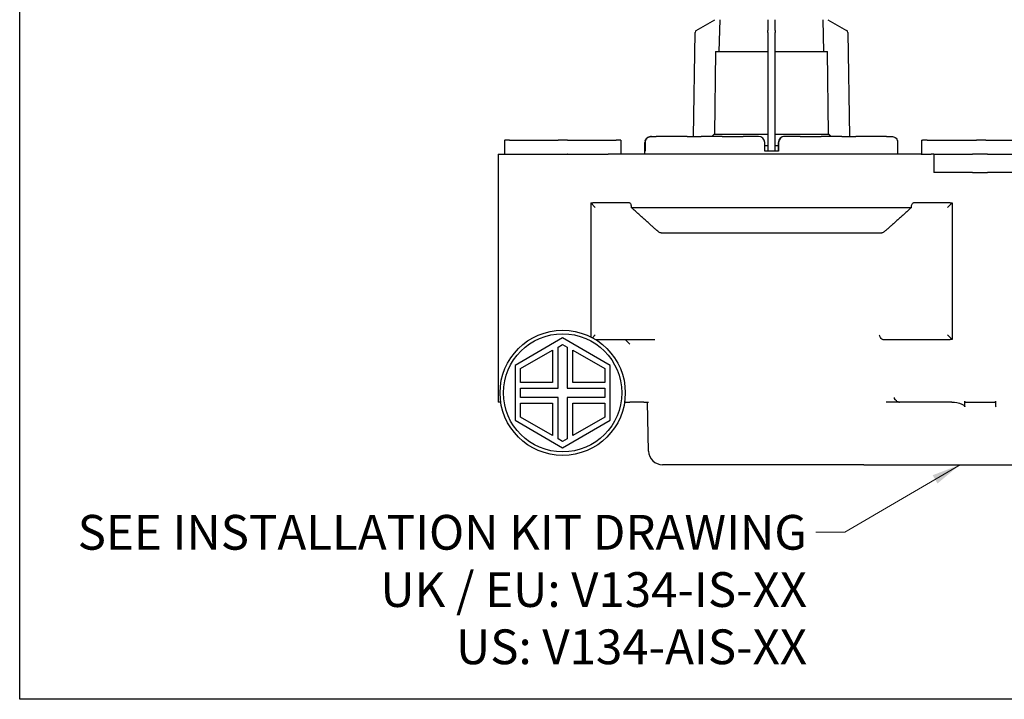
# Model space of a CAD drawing. Units: millimetres. Extents: x 20 to 722, y 20 to 505.
# Drawn here: x 20 to 232, y 20 to 167 of the extents above; entities that cross this region are included whole.
import ezdxf

# ---------------------------------------------------------------- set-up
doc = ezdxf.new("R2010")
doc.units = ezdxf.units.MM
doc.header["$LTSCALE"] = 2.5
doc.layers.add('Sketch Geometry (ANSI)', color=7, linetype='Continuous', lineweight=25)
doc.layers.add('Symbol (ISO)', color=7, linetype='Continuous', lineweight=25, true_color=0x00003f)
doc.layers.add('Visible (ISO)', color=7, linetype='Continuous', lineweight=25, true_color=0x00003f)
doc.styles.add('Samuel Heath (ISO)', font='tahoma.ttf')
doc.dimstyles.new('Samuel Heath (ISO)$7', dxfattribs={"dimscale": 2.5, "dimtxt": 3, "dimasz": 2.5, "dimexe": 1, "dimexo": 1.5, "dimgap": 0.762, "dimtad": 0, "dimtih": 1, "dimtoh": 1, "dimrnd": 1e-08, "dimzin": 0, "dimdsep": 46, "dimtxsty": 'Samuel Heath (ISO)', "dimcen": 0.09, "dimdle": 10, "dimclrd": 256, "dimclre": 256, "dimclrt": 256, "dimazin": 0, "dimtfac": 1, "dimtmove": 0, "dimatfit": 3, "dimfxl": 1, "dimtolj": 1, "dimtzin": 0, "dimlwd": 15, "dimlwe": 15, "dimarcsym": 0})

# ---------------------------------------------------------------- blocks, each defined once
blk = doc.blocks.new('Borders Default Border')
at = {"layer": 'Sketch Geometry (ANSI)', "flags": 128}
blk.add_lwpolyline([(8, 8), (8, 202), (289, 202), (289, 8), (8, 8)], dxfattribs=at)

msp = doc.modelspace()

# ---------------------------------------------------------------- linework, layer by layer
at = {"layer": 'Visible (ISO)'}
for p, q in [((165.86, 164.298), (169.866, 166.611)), ((170.92, 166.611), (170.763, 159.711)), ((181.26, 166.611), (181.26, 164.298)), ((182.86, 164.298), (182.86, 166.611)), ((193.357, 159.711), (193.199, 166.611)), ((194.254, 166.611), (198.26, 164.298)), ((165.25, 141.411), (165.61, 163.873)), ((181.26, 163.873), (181.26, 164.298)), ((181.26, 163.873), (181.26, 138.211)), ((182.86, 164.298), (182.86, 163.873)), ((182.86, 138.211), (182.86, 163.873)), ((198.51, 163.873), (198.87, 141.411)), ((169.986, 159.711), (169.761, 141.946)), ((169.986, 159.711), (181.26, 159.711)), ((182.86, 159.711), (194.133, 159.711)), ((194.359, 141.946), (194.133, 159.711)), ((124.509, 140.611), (124.509, 140.611)), ((124.509, 140.611), (124.56, 140.611)), ((124.509, 140.611), (124.509, 137.611)), ((125.568, 140.611), (124.56, 140.611)), ((125.568, 140.611), (136.118, 140.611)), ((138.118, 140.611), (136.118, 140.611)), ((138.118, 140.611), (148.618, 140.611)), ((149.61, 140.611), (148.618, 140.611)), ((149.61, 140.611), (149.61, 137.611)), ((154.807, 138.211), (154.807, 140.111)), ((154.807, 137.611), (154.807, 140.111)), ((154.813, 140.111), (154.813, 138.211)), ((156.204, 141.411), (156.193, 141.411)), ((156.204, 141.411), (157.254, 141.411)), ((163.903, 141.411), (157.254, 141.411)), ((163.903, 141.411), (166.929, 141.411)), ((171.431, 141.411), (166.929, 141.411)), ((169.761, 141.946), (181.26, 141.946)), ((171.431, 141.411), (175.981, 141.411)), ((179.31, 141.411), (175.981, 141.411)), ((180.612, 138.211), (180.612, 140.111)), ((182.86, 141.946), (194.359, 141.946)), ((183.6, 138.211), (183.6, 140.111)), ((183.612, 140.111), (183.612, 138.211)), ((184.91, 141.411), (184.9, 141.411)), ((188.238, 141.411), (184.91, 141.411)), ((188.238, 141.411), (192.783, 141.411)), ((197.274, 141.411), (192.783, 141.411)), ((197.274, 141.411), (200.288, 141.411)), ((206.889, 141.411), (200.288, 141.411)), ((206.889, 141.411), (207.927, 141.411)), ((209.313, 137.611), (209.313, 140.111)), ((214.427, 140.611), (214.426, 140.611)), ((214.426, 140.611), (214.426, 137.611)), ((214.427, 140.611), (214.647, 140.611)), ((215.678, 140.611), (214.647, 140.611)), ((215.678, 140.611), (226.312, 140.611)), ((228.311, 140.611), (226.312, 140.611)), ((228.311, 140.611), (238.725, 140.611)), ((154.813, 138.211), (154.807, 138.211)), ((180.612, 139.461), (181.26, 139.461)), ((183.612, 138.211), (180.612, 138.211)), ((182.86, 139.461), (183.6, 139.461)), ((123.16, 137.611), (124.56, 137.611)), ((123.16, 137.611), (123.16, 84.111)), ((124.56, 137.611), (124.56, 137.611)), ((124.56, 137.611), (125.568, 137.611)), ((125.61, 137.611), (125.568, 137.611)), ((125.61, 137.611), (136.076, 137.611)), ((136.118, 137.611), (136.076, 137.611)), ((136.118, 137.611), (138.118, 137.611)), ((138.16, 137.611), (138.118, 137.611)), ((138.16, 137.611), (146.877, 137.611)), ((147.583, 137.611), (146.877, 137.611)), ((149.738, 137.611), (147.583, 137.611)), ((150.688, 137.611), (149.738, 137.611)), ((213.432, 137.611), (150.688, 137.611)), ((214.382, 137.611), (213.432, 137.611)), ((214.382, 137.611), (216.536, 137.611)), ((217.075, 137.611), (216.536, 137.611)), ((217.075, 137.611), (225.45, 137.611)), ((217.075, 137.611), (217.075, 133.611)), ((228.67, 137.611), (225.45, 137.611)), ((228.67, 137.611), (237.158, 137.611)), ((225.45, 133.611), (217.075, 133.611)), ((225.45, 133.611), (228.67, 133.611)), ((237.158, 133.611), (228.67, 133.611)), ((143.1, 127.086), (144.076, 126.111)), ((143.1, 127.086), (143.1, 98.184)), ((151.438, 127.111), (143.534, 127.111)), ((151.859, 126.111), (212.261, 126.111)), ((220.585, 127.111), (212.682, 127.111)), ((220.044, 126.111), (221.02, 127.086)), ((221.02, 127.086), (221.02, 97.635)), ((158.272, 120.611), (205.848, 120.611)), ((137.06, 97.961), (126.797, 92.036)), ((147.322, 92.036), (137.06, 97.961)), ((144.076, 98.611), (143.462, 97.996)), ((221.02, 97.635), (220.044, 98.611)), ((136.06, 95.998), (137.06, 96.575)), ((136.06, 87.111), (136.06, 95.998)), ((137.06, 96.575), (138.06, 95.998)), ((138.06, 95.998), (138.06, 87.111)), ((144.131, 97.611), (156.926, 97.611)), ((151.543, 96.611), (150.571, 97.583)), ((206.099, 97.611), (206.162, 97.611)), ((206.162, 97.611), (220.585, 97.611)), ((127.997, 91.343), (134.86, 95.305)), ((134.86, 95.305), (134.86, 88.311)), ((139.26, 95.305), (146.122, 91.343)), ((139.26, 88.311), (139.26, 95.305)), ((126.797, 92.036), (126.797, 80.186)), ((127.997, 88.311), (127.997, 91.343)), ((146.122, 91.343), (146.122, 88.311)), ((147.322, 80.186), (147.322, 92.036)), ((134.86, 88.311), (127.997, 88.311)), ((127.997, 85.111), (127.997, 87.111)), ((127.997, 87.111), (136.06, 87.111)), ((138.06, 87.111), (146.122, 87.111)), ((146.122, 88.311), (139.26, 88.311)), ((146.122, 87.111), (146.122, 85.111)), ((136.06, 85.111), (127.997, 85.111)), ((136.06, 76.224), (136.06, 85.111)), ((138.06, 85.111), (138.06, 76.224)), ((146.122, 85.111), (138.06, 85.111)), ((123.709, 84.111), (123.16, 84.111)), ((127.997, 80.878), (127.997, 83.911)), ((127.997, 83.911), (134.86, 83.911)), ((134.86, 83.911), (134.86, 76.916)), ((139.26, 76.916), (139.26, 83.911)), ((139.26, 83.911), (146.122, 83.911)), ((146.122, 83.911), (146.122, 80.878)), ((150.571, 84.111), (150.411, 84.111)), ((150.571, 84.111), (151.543, 84.111)), ((154.57, 84.111), (151.543, 84.111)), ((154.57, 84.111), (155.562, 84.111)), ((155.576, 73.546), (155.348, 84.111)), ((220.98, 84.111), (206.817, 84.111)), ((223.749, 83.111), (223.749, 84.349)), ((223.872, 84.111), (230.247, 84.111)), ((230.37, 84.349), (230.37, 83.449)), ((134.86, 76.916), (127.997, 80.878)), ((146.122, 80.878), (139.26, 76.916)), ((126.797, 80.186), (137.06, 74.261)), ((137.06, 74.261), (147.322, 80.186)), ((137.06, 75.646), (136.06, 76.224)), ((138.06, 76.224), (137.06, 75.646)), ((202.01, 70.611), (158.576, 70.611)), ((202.01, 70.611), (205.409, 70.611)), ((205.409, 70.611), (240.06, 70.611))]:
    msp.add_line(p, q, dxfattribs=at)
for radius in [13.5, 12.75]:
    msp.add_circle((137.06, 86.111), radius, dxfattribs=at)
for centre, radius, start, end in [((166.11, 163.865), 0.5, 120, 179.08129), ((198.01, 163.865), 0.5, 0.91871, 60), ((156.107, 140.111), 1.3, 159.59427, 180), ((208.013, 140.111), 1.3, 0, 20.40573), ((158.576, 73.611), 3, 181.2374, 270)]:
    msp.add_arc(centre, radius, start, end, dxfattribs=at)
for centre, major_axis, ratio, start_param, end_param in [((156.104, 140.111), (0, -1.3), 0.9979837, 4.4033122, 4.712389), ((156.116, 140.111), (-1.303, 0), 0.9979918, 5.9741085, 6.2831853), ((179.31, 140.111), (1.303, 0), 0.9979918, 0, 1.5707963), ((184.91, 140.111), (0, -1.3), 0.9979837, 3.1415927, 4.712389)]:
    msp.add_ellipse(centre, major_axis=major_axis, ratio=ratio, start_param=start_param, end_param=end_param, dxfattribs=at)
for points, knots in [([(156.193, 141.411), (156.191, 141.411), (156.19, 141.411), (156.042, 141.41), (155.896, 141.391), (155.616, 141.311), (155.479, 141.249), (155.236, 141.081), (155.126, 140.976), (154.966, 140.746), (154.909, 140.633), (154.868, 140.506)], [-0.21222479, -0.21222479, -0.21222479, -0.21222479, -0.21165973, -0.21165973, -0.1538735, -0.1538735, -0.09615075, -0.09615075, -0.04163502, -0.04163502, 0, 0, 0, 0]), ([(154.875, 140.506), (154.915, 140.633), (154.973, 140.746), (155.134, 140.976), (155.244, 141.081), (155.488, 141.249), (155.625, 141.311), (155.906, 141.391), (156.053, 141.41), (156.201, 141.411), (156.203, 141.411), (156.204, 141.411)], [-0.21363927, -0.21363927, -0.21363927, -0.21363927, -0.17161486, -0.17161486, -0.11658928, -0.11658928, -0.05832668, -0.05832668, 0, 0, 0.00057034, 0.00057034, 0.00057034, 0.00057034]), ([(184.9, 141.411), (184.737, 141.411), (184.563, 141.378), (184.242, 141.245), (184.096, 141.145), (183.865, 140.914), (183.765, 140.768), (183.633, 140.448), (183.6, 140.274), (183.6, 140.111)], [0.19731255, 0.19731255, 0.19731255, 0.19731255, 0.24663262, 0.24663262, 0.29595269, 0.29595269, 0.3448941, 0.3448941, 0.39383551, 0.39383551, 0.39383551, 0.39383551]), ([(207.927, 141.411), (207.928, 141.411), (207.93, 141.411), (208.078, 141.41), (208.224, 141.391), (208.504, 141.311), (208.64, 141.249), (208.884, 141.081), (208.993, 140.976), (209.143, 140.762), (209.193, 140.667), (209.231, 140.564)], [-0.21222479, -0.21222479, -0.21222479, -0.21222479, -0.21165973, -0.21165973, -0.1538735, -0.1538735, -0.09615075, -0.09615075, -0.04163502, -0.04163502, -0.00644742, -0.00644742, -0.00644742, -0.00644742]), ([(151.438, 127.111), (151.489, 127.111), (151.544, 127.085), (151.648, 126.98), (151.697, 126.9), (151.772, 126.72), (151.804, 126.611), (151.848, 126.368), (151.859, 126.236), (151.859, 126.111)], [0.15613387, 0.15613387, 0.15613387, 0.15613387, 0.19711061, 0.19711061, 0.23808736, 0.23808736, 0.275646, 0.275646, 0.31320464, 0.31320464, 0.31320464, 0.31320464]), ([(212.261, 126.111), (212.261, 126.239), (212.273, 126.374), (212.318, 126.62), (212.351, 126.731), (212.427, 126.908), (212.475, 126.985), (212.578, 127.086), (212.632, 127.111), (212.682, 127.111)], [0, 0, 0, 0, 0.03839783, 0.03839783, 0.07679567, 0.07679567, 0.11693638, 0.11693638, 0.15707709, 0.15707709, 0.15707709, 0.15707709]), ([(158.272, 120.611), (158.246, 120.611), (158.217, 120.615), (158.152, 120.632), (158.116, 120.644), (157.997, 120.695), (157.909, 120.745), (157.686, 120.892), (157.541, 121.005), (157.394, 121.134)], [-0.13481845, -0.13481845, -0.13481845, -0.13481845, -0.11688492, -0.11688492, -0.09846598, -0.09846598, -0.05878928, -0.05878928, 0, 0, 0, 0]), ([(206.726, 121.134), (206.645, 121.063), (206.561, 120.993), (206.399, 120.87), (206.32, 120.815), (206.162, 120.717), (206.082, 120.675), (205.948, 120.624), (205.893, 120.611), (205.848, 120.611)], [-0.12043974, -0.12043974, -0.12043974, -0.12043974, -0.08821006, -0.08821006, -0.05853418, -0.05853418, -0.02702289, -0.02702289, 0, 0, 0, 0]), ([(206.099, 97.611), (206.019, 97.611), (205.939, 97.646), (205.754, 97.793), (205.658, 97.924), (205.481, 98.215), (205.392, 98.401), (205.302, 98.586), (205.302, 98.588), (205.301, 98.589)], [0, 0, 0, 0, 0.05267005, 0.05267005, 0.12672918, 0.12672918, 0.21747428, 0.21747428, 0.21817777, 0.21817777, 0.21817777, 0.21817777]), ([(209.55, 84.119), (209.455, 84.132), (209.363, 84.157), (209.172, 84.237), (209.079, 84.296), (208.886, 84.454), (208.798, 84.562), (208.647, 84.819), (208.597, 84.975), (208.58, 85.129), (208.58, 85.131), (208.58, 85.132)], [0, 0, 0, 0, 0.02886504, 0.02886504, 0.06411689, 0.06411689, 0.11311946, 0.11311946, 0.17665403, 0.17665403, 0.17727254, 0.17727254, 0.17727254, 0.17727254]), ([(220.98, 84.111), (221.645, 84.111), (222.462, 83.957), (223.294, 83.592), (223.505, 83.487), (223.669, 83.312), (223.697, 83.275), (223.738, 83.196), (223.749, 83.153), (223.749, 83.111)], [0.23431707, 0.23431707, 0.23431707, 0.23431707, 0.45613186, 0.45613186, 0.51672146, 0.51672146, 0.52938198, 0.52938198, 0.5420425, 0.5420425, 0.5420425, 0.5420425]), ([(223.872, 84.111), (223.872, 84.111), (223.872, 84.111), (223.872, 84.111), (223.872, 84.111), (223.872, 84.111), (223.872, 84.111), (223.872, 84.111), (223.872, 84.111), (223.872, 84.111), (223.872, 84.111), (223.871, 84.111), (223.871, 84.111), (223.87, 84.111), (223.869, 84.111), (223.868, 84.111), (223.866, 84.112), (223.863, 84.113), (223.86, 84.114), (223.853, 84.116), (223.849, 84.119), (223.835, 84.128), (223.826, 84.135), (223.802, 84.16), (223.787, 84.183), (223.759, 84.249), (223.749, 84.295), (223.749, 84.349)], [-0.000002476, -0.000002476, -0.000002476, -0.000002476, 0, 0, 0.000004974, 0.000004974, 0.000015661, 0.000015661, 0.000037461, 0.000037461, 0.000081218, 0.000081218, 0.000168746, 0.000168746, 0.000344018, 0.000344018, 0.000696493, 0.000696493, 0.001411873, 0.001411873, 0.002891942, 0.002891942, 0.006083735, 0.006083735, 0.012690205, 0.012690205, 0.021362944, 0.021362944, 0.021362944, 0.021362944]), ([(230.37, 84.349), (230.37, 84.302), (230.363, 84.261), (230.339, 84.193), (230.323, 84.167), (230.297, 84.138), (230.288, 84.13), (230.273, 84.12), (230.268, 84.117), (230.26, 84.114), (230.258, 84.113), (230.254, 84.112), (230.253, 84.111), (230.251, 84.111), (230.25, 84.111), (230.249, 84.111), (230.249, 84.111), (230.248, 84.111), (230.248, 84.111), (230.248, 84.111), (230.248, 84.111), (230.248, 84.111), (230.247, 84.111), (230.247, 84.111), (230.247, 84.111), (230.247, 84.111), (230.247, 84.111), (230.247, 84.111), (230.247, 84.111), (230.247, 84.111)], [0, 0, 0, 0, 0.014022993, 0.014022993, 0.027075476, 0.027075476, 0.03328618, 0.03328618, 0.036170313, 0.036170313, 0.037559556, 0.037559556, 0.038242936, 0.038242936, 0.038582488, 0.038582488, 0.038751998, 0.038751998, 0.038836743, 0.038836743, 0.038878997, 0.038878997, 0.038899778, 0.038899778, 0.038909541, 0.038909541, 0.038913621, 0.038913621, 0.03891656, 0.03891656, 0.03891656, 0.03891656]), ([(230.37, 83.449), (230.37, 83.442), (230.371, 83.436), (230.373, 83.354), (230.387, 83.288), (230.425, 83.195), (230.449, 83.152), (230.488, 83.111), (230.489, 83.111), (230.489, 83.111)], [0, 0, 0, 0, 0.001904589, 0.001904589, 0.024590018, 0.024590018, 0.039434384, 0.039434384, 0.039568602, 0.039568602, 0.039568602, 0.039568602])]:
    msp.add_open_spline(points, degree=3, knots=knots, dxfattribs=at)
for points, weights in [([(169.761, 141.946), (169.499, 141.684), (169.225, 141.411)], [1, 1.00097940322, 1.00150579154]), ([(194.895, 141.411), (194.621, 141.684), (194.359, 141.946)], [1.00150579154, 1.00097940322, 1]), ([(157.394, 121.134), (154.852, 123.371), (151.859, 126.111)], [1.08751558778, 1.08244132012, 1.06852689358]), ([(212.261, 126.111), (209.268, 123.371), (206.726, 121.134)], [1.06852689358, 1.08244132012, 1.08751558778])]:
    msp.add_rational_spline(points, weights, degree=2, dxfattribs=at)
for points in [[(143.1, 127.086), (143.25, 127.102), (143.397, 127.111), (143.534, 127.111)], [(220.585, 127.111), (220.723, 127.111), (220.87, 127.102), (221.02, 127.086)], [(150.571, 97.583), (150.552, 97.602), (150.532, 97.611), (150.512, 97.611)], [(221.02, 97.635), (220.87, 97.619), (220.724, 97.611), (220.585, 97.611)], [(209.55, 84.119), (209.595, 84.113), (209.639, 84.111), (209.68, 84.111)]]:
    msp.add_open_spline(points, degree=3, dxfattribs=at)

# ---------------------------------------------------------------- block references
at = {"xscale": 2.5, "yscale": 2.5, "zscale": 2.5}
msp.add_blockref('Borders Default Border', (0, 0), dxfattribs=at)

# ---------------------------------------------------------------- texts
at = {"layer": 'Symbol (ISO)', "color": 176, "true_color": 0x000080, "insert": (189.739, 59.779), "char_height": 7.5, "width": 158.60617, "attachment_point": 3, "line_spacing_factor": 0.987884, "style": 'Samuel Heath (ISO)'}
msp.add_mtext('\\fTahoma|b0|i0;SEE INSTALLATION KIT DRAWING\\P\\fTahoma|b0|i0;UK / EU: V134-IS-XX\\P\\fTahoma|b0|i0;US: V134-AIS-XX', dxfattribs=at)

# ---------------------------------------------------------------- leaders
at = {"layer": 'Symbol (ISO)', "color": 176, "lineweight": 18, "true_color": 0x000080, "annotation_type": 0, "has_hookline": 1, "hookline_direction": 1, "text_width": 157.752}
msp.add_leader([(222.734, 70.611), (197.894, 56.029), (191.644, 56.029)], dimstyle='Samuel Heath (ISO)$7', override={"dimtad": 0}, dxfattribs=at)

doc.saveas('drawing.dxf')
